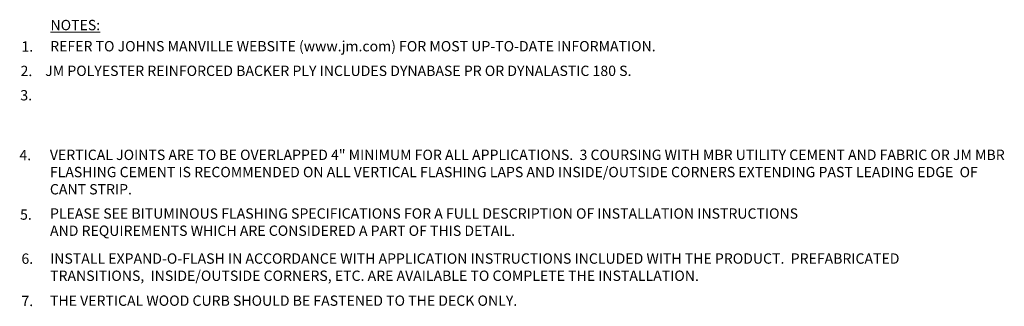
# Model space of a CAD drawing. Extents: x 824.9 to 900.5, y -457.6 to -376.7.
# Drawn here: x 824.9 to 897.6, y -457.6 to -436.5 of the extents above; entities that cross this region are included whole.
import ezdxf

# ---------------------------------------------------------------- set-up
doc = ezdxf.new("R2010")
doc.units = 0
doc.header["$MEASUREMENT"] = 0
doc.layers.add('A-DETL-NOTE', color=4, linetype='CONTINUOUS', lineweight=15)
doc.styles.add('JM Detail Standard', font='verdana.ttf', dxfattribs={"height": 0.125})

msp = doc.modelspace()

# ---------------------------------------------------------------- texts
at = {"layer": 'A-DETL-NOTE', "attachment_point": 1, "style": 'JM Detail Standard'}
for s, insert, char_height, width in [('{\\LNOTES:}', (827.1907, -436.507), 0.76172, 48.646736), ('1.', (825.0474, -438.0897), 0.76172, 48.646736), ('REFER TO JOHNS MANVILLE WEBSITE (www.jm.com) FOR MOST UP-TO-DATE INFORMATION.', (827.1684, -438.0689), 0.761719, 64.080819), ('2.', (824.9814, -439.8913), 0.76172, 48.646736), (' JM POLYESTER REINFORCED BACKER PLY INCLUDES DYNABASE PR OR DYNALASTIC 180 S.', (826.5689, -439.8845), 0.761719, 71.227694), ('3.', (824.9657, -441.6863), 0.76172, 48.646736), ('4.', (824.8975, -446.1029), 0.76172, 48.646736), ('VERTICAL JOINTS ARE TO BE OVERLAPPED 4" MINIMUM FOR ALL APPLICATIONS.  3 COURSING WITH MBR UTILITY CEMENT AND FABRIC OR JM MBR FLASHING CEMENT IS RECOMMENDED ON ALL VERTICAL FLASHING LAPS AND INSIDE/OUTSIDE CORNERS EXTENDING PAST LEADING EDGE  OF CANT STRIP.', (827.1463, -446.083), 0.7617188, 71.227694), ('5.', (824.9465, -450.4904), 0.76172, 48.646736), ('PLEASE SEE BITUMINOUS FLASHING SPECIFICATIONS FOR A FULL DESCRIPTION OF INSTALLATION INSTRUCTIONS AND REQUIREMENTS WHICH ARE CONSIDERED A PART OF THIS DETAIL.', (827.1562, -450.4119), 0.7617188, 55.424475), ('6.', (825.0474, -453.7422), 0.76172, 48.646736), ('INSTALL EXPAND-O-FLASH IN ACCORDANCE WITH APPLICATION INSTRUCTIONS INCLUDED WITH THE PRODUCT.  PREFABRICATED TRANSITIONS,  INSIDE/OUTSIDE CORNERS, ETC. ARE AVAILABLE TO COMPLETE THE INSTALLATION.', (827.1638, -453.7345), 0.7617188, 65.139475), ('7.', (825.0474, -456.863), 0.76172, 48.646736), ('THE VERTICAL WOOD CURB SHOULD BE FASTENED TO THE DECK ONLY.', (827.1553, -456.8414), 0.761719, 55.424475)]:
    msp.add_mtext(s, dxfattribs=dict(at, insert=insert, char_height=char_height, width=width))

doc.saveas('drawing.dxf')
